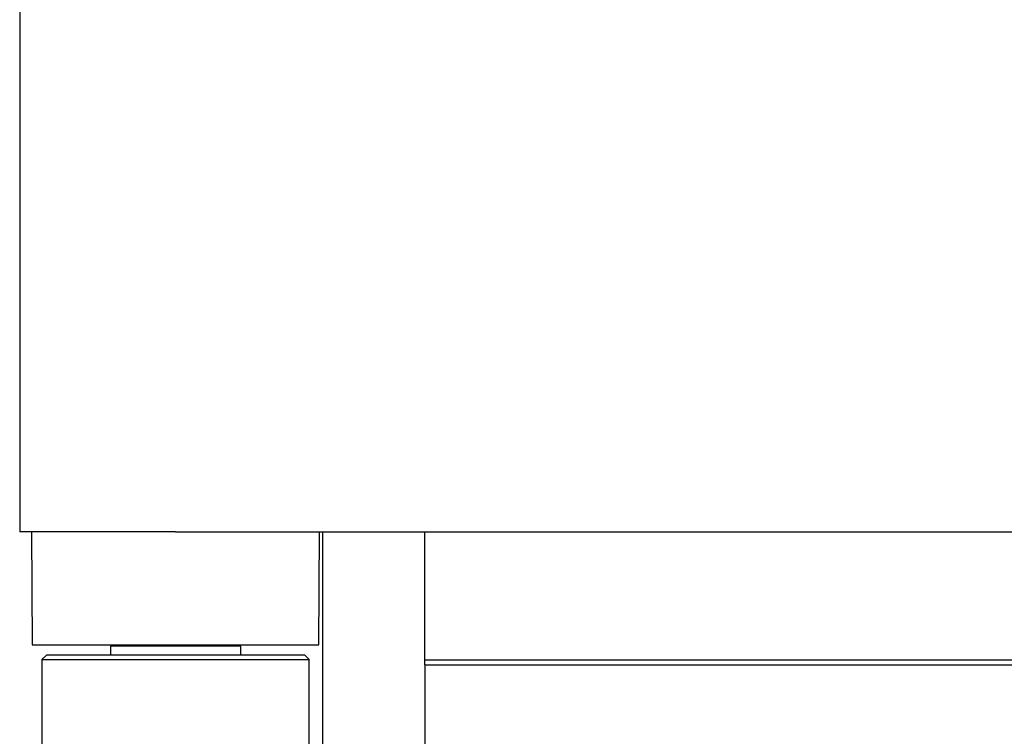
# Model space of a CAD drawing. Extents: x 6 to 234, y 335 to 581.
# Drawn here: x 28 to 39, y 535 to 543 of the extents above; entities that cross this region are included whole.
import ezdxf

# ---------------------------------------------------------------- set-up
doc = ezdxf.new("R2010")
doc.units = 0
for name, color, linetype in [('DEFAULT', 7, 'CONTINUOUS'), ('MP3024942_NL-Wスラ', 7, 'CONTINUOUS'), ('MP3024957_00_SLM', 7, 'CONTINUOUS'), ('MP3030228_機長800通', 7, 'CONTINUOUS'), ('MP4044304_従動プーリー', 7, 'CONTINUOUS'), ('MP4044305_従動プーリー', 7, 'CONTINUOUS'), ('MP4045598_プーリーサイ', 7, 'CONTINUOUS'), ('S-12_Cリング', 7, 'CONTINUOUS')]:
    doc.layers.add(name, color=color, linetype=linetype)

# ---------------------------------------------------------------- blocks, each defined once
blk = doc.blocks.new('SE10')
at = {"layer": 'MP3024942_NL-Wスラ', "color": 7, "linetype": 'CONTINUOUS'}
for p, q in [((4.55, 31.076), (4.55, 32.511)), ((4.55, 31.019), (4.55, 31.076)), ((4.55, 31.076), (30, 31.076)), ((4.55, 31.019), (4.55, 30.044)), ((4.55, 31.019), (30, 31.019))]:
    blk.add_line(p, q, dxfattribs=at)
at = {"layer": 'MP3024957_00_SLM', "color": 7, "linetype": 'CONTINUOUS'}
for p, q in [((0, 57.511), (0, 32.511)), ((1.75, 32.511), (0, 32.511)), ((1.75, 32.511), (30, 32.511))]:
    blk.add_line(p, q, dxfattribs=at)
at = {"layer": 'MP3030228_機長800通', "color": 7, "linetype": 'CONTINUOUS'}
blk.add_line((3.4, 32.511), (3.4, 28.969), dxfattribs=at)
at = {"layer": 'MP4044304_従動プーリー', "color": 7, "linetype": 'CONTINUOUS'}
for p, q in [((1.175, 31.244), (1.175, 31.229)), ((2.325, 31.229), (2.325, 31.244))]:
    blk.add_line(p, q, dxfattribs=at)
at = {"layer": 'MP4044305_従動プーリー', "color": 7, "linetype": 'CONTINUOUS'}
for p, q in [((0.133, 32.511), (0.14, 31.244)), ((3.36, 31.244), (3.367, 32.511)), ((0.14, 31.244), (3.36, 31.244))]:
    blk.add_line(p, q, dxfattribs=at)
at = {"layer": 'MP4045598_プーリーサイ', "color": 7, "linetype": 'CONTINUOUS'}
for p, q in [((0.3, 31.129), (0.25, 31.079)), ((0.25, 31.079), (3.25, 31.079)), ((0.25, 31.079), (0.25, 29.079)), ((3.2, 31.129), (0.3, 31.129)), ((3.25, 31.079), (3.2, 31.129)), ((3.25, 29.079), (3.25, 31.079))]:
    blk.add_line(p, q, dxfattribs=at)
at = {"layer": 'S-12_Cリング', "color": 7, "linetype": 'CONTINUOUS'}
for p, q in [((2.482, 31.229), (1.018, 31.229)), ((1.018, 31.229), (1.018, 31.129)), ((2.482, 31.129), (2.482, 31.229))]:
    blk.add_line(p, q, dxfattribs=at)

msp = doc.modelspace()

# ---------------------------------------------------------------- block references
at = {"layer": 'DEFAULT', "color": 7}
msp.add_blockref('SE10', (27.848, 504.837), dxfattribs=at)

doc.saveas('drawing.dxf')
